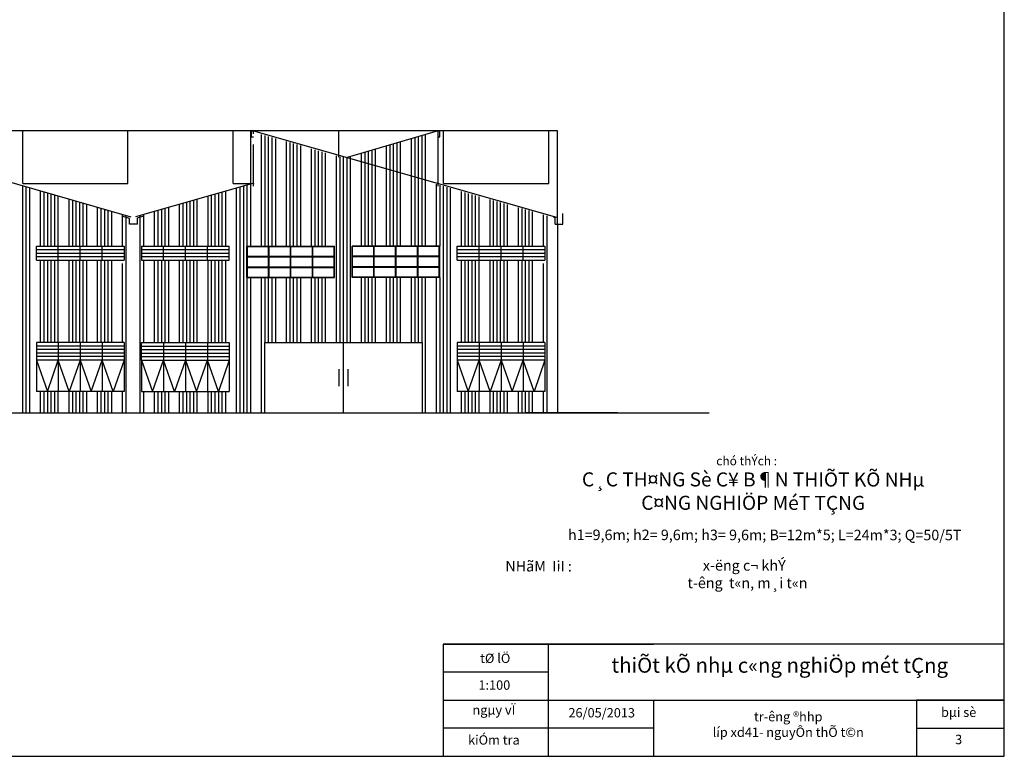
# Model space of a CAD drawing. Units: inches. Extents: x -3367185 to 57945935, y -2040199 to 553446.
# Drawn here: x 2850722 to 2906862, y -752838 to -710838 of the extents above; entities that cross this region are included whole.
import ezdxf

# ---------------------------------------------------------------- set-up
doc = ezdxf.new("R2010")
doc.units = ezdxf.units.IN
doc.header["$MEASUREMENT"] = 0
for name, color, linetype in [('CAT', 2, 'Continuous'), ('DUONGTHAY', 2, 'Continuous'), ('kich thuoc', 8, 'Continuous'), ('MAT CAT', 139, 'Continuous')]:
    doc.layers.add(name, color=color, linetype=linetype)
doc.styles.add('KIEUKICHTHUOC', font='txt', dxfattribs={"height": 700})
doc.styles.add('STYLE2', font='txt', dxfattribs={"height": 450})
doc.styles.add('STYLE3', font='txt', dxfattribs={"height": 450})

msp = doc.modelspace()

# ---------------------------------------------------------------- linework, layer by layer
at = {"linetype": 'Continuous', "ltscale": 300}
for p, q in [((2874590.1, -717173.5), (2874602, -717173.5)), ((2881691.7, -722494.1), (2881691.7, -721880.6)), ((2856991.2, -722168.4), (2856626.4, -722052.7)), ((2856991.2, -722494.1), (2856991.2, -722168.4)), ((2857429.7, -722494.1), (2856991.2, -722494.1)), ((2857429.7, -722135.6), (2857794.4, -722019.9)), ((2857429.7, -722494.1), (2857429.7, -722135.6)), ((2881253.2, -722135.6), (2881148.9, -722106)), ((2881253.2, -722494.1), (2881253.2, -722135.6)), ((2881253.2, -722494.1), (2881691.7, -722494.1)), ((2856673.4, -723744.9), (2856673.4, -724544.9)), ((2880673.4, -723744.9), (2880673.4, -724544.9)), ((2856673.4, -729244.9), (2856673.4, -730244.9)), ((2857673.4, -730244.9), (2857673.4, -729244.9)), ((2880673.4, -729244.9), (2880673.4, -730244.9)), ((2856673.4, -730244.9), (2856673.4, -732044.9)), ((2880673.4, -730244.9), (2880673.4, -732044.9))]:
    msp.add_line(p, q, dxfattribs=at)
at = {"linetype": 'Continuous'}
for p, q in [((2851673.4, -724544.9), (2851673.4, -723744.9)), ((2851673.4, -723744.9), (2856673.4, -723744.9)), ((2851673.4, -723944.9), (2856673.4, -723944.9)), ((2851673.4, -724144.9), (2856673.4, -724144.9)), ((2852923.4, -724544.9), (2852923.4, -723744.9)), ((2854173.4, -724544.9), (2854173.4, -723744.9)), ((2855423.4, -724544.9), (2855423.4, -723744.9)), ((2857673.4, -723744.9), (2857673.4, -724544.9)), ((2857673.4, -723744.9), (2862673.4, -723744.9)), ((2857673.4, -723944.9), (2862673.4, -723944.9)), ((2857673.4, -724144.9), (2862673.4, -724144.9)), ((2858923.4, -724544.9), (2858923.4, -723744.9)), ((2860173.4, -724544.9), (2860173.4, -723744.9)), ((2861423.4, -724544.9), (2861423.4, -723744.9)), ((2862673.4, -724544.9), (2862673.4, -723744.9)), ((2863673.4, -725544.9), (2863673.4, -723744.9)), ((2863673.4, -723744.9), (2868673.4, -723744.9)), ((2863673.4, -724544.9), (2863673.4, -723744.9)), ((2863703.4, -724329.9), (2863703.4, -723774.9)), ((2863703.4, -723774.9), (2864908.4, -723774.9)), ((2864908.4, -724329.9), (2864908.4, -723774.9)), ((2864938.4, -723774.9), (2866158.4, -723774.9)), ((2864938.4, -724329.9), (2864938.4, -723774.9)), ((2866158.4, -724329.9), (2866158.4, -723774.9)), ((2866188.4, -723774.9), (2867408.4, -723774.9)), ((2866188.4, -724329.9), (2866188.4, -723774.9)), ((2867408.4, -724329.9), (2867408.4, -723774.9)), ((2867438.4, -723774.9), (2868643.4, -723774.9)), ((2867438.4, -724329.9), (2867438.4, -723774.9)), ((2868643.4, -724329.9), (2868643.4, -723774.9)), ((2868673.4, -725544.9), (2868673.4, -723744.9)), ((2874673.4, -723744.9), (2869673.4, -723744.9)), ((2869673.4, -725544.9), (2869673.4, -723744.9)), ((2870908.4, -723774.9), (2869703.4, -723774.9)), ((2869703.4, -724329.9), (2869703.4, -723774.9)), ((2870908.4, -724329.9), (2870908.4, -723774.9)), ((2872158.4, -723774.9), (2870938.4, -723774.9)), ((2870938.4, -724329.9), (2870938.4, -723774.9)), ((2872158.4, -724329.9), (2872158.4, -723774.9)), ((2873408.4, -723774.9), (2872188.4, -723774.9)), ((2872188.4, -724329.9), (2872188.4, -723774.9)), ((2873408.4, -724329.9), (2873408.4, -723774.9)), ((2874643.4, -723774.9), (2873438.4, -723774.9)), ((2873438.4, -724329.9), (2873438.4, -723774.9)), ((2874643.4, -724329.9), (2874643.4, -723774.9)), ((2874673.4, -725544.9), (2874673.4, -723744.9)), ((2874673.4, -724544.9), (2874673.4, -723744.9)), ((2875673.4, -724544.9), (2875673.4, -723744.9)), ((2875673.4, -723744.9), (2880673.4, -723744.9)), ((2875673.4, -723944.9), (2880673.4, -723944.9)), ((2875673.4, -724144.9), (2880673.4, -724144.9)), ((2876923.4, -724544.9), (2876923.4, -723744.9)), ((2878173.4, -724544.9), (2878173.4, -723744.9)), ((2879423.4, -724544.9), (2879423.4, -723744.9)), ((2851673.4, -724344.9), (2856673.4, -724344.9)), ((2851673.4, -724544.9), (2856673.4, -724544.9)), ((2857673.4, -724344.9), (2862673.4, -724344.9)), ((2857673.4, -724544.9), (2862673.4, -724544.9)), ((2863703.4, -724329.9), (2864908.4, -724329.9)), ((2863703.4, -724929.9), (2863703.4, -724359.9)), ((2863703.4, -724359.9), (2864908.4, -724359.9)), ((2864908.4, -724929.9), (2864908.4, -724359.9)), ((2864938.4, -724329.9), (2866158.4, -724329.9)), ((2864938.4, -724359.9), (2866158.4, -724359.9)), ((2864938.4, -724929.9), (2864938.4, -724359.9)), ((2866158.4, -724929.9), (2866158.4, -724359.9)), ((2866188.4, -724329.9), (2867408.4, -724329.9)), ((2866188.4, -724359.9), (2867408.4, -724359.9)), ((2866188.4, -724929.9), (2866188.4, -724359.9)), ((2867408.4, -724929.9), (2867408.4, -724359.9)), ((2867438.4, -724329.9), (2868643.4, -724329.9)), ((2867438.4, -724359.9), (2868643.4, -724359.9)), ((2867438.4, -724929.9), (2867438.4, -724359.9)), ((2868643.4, -724929.9), (2868643.4, -724359.9)), ((2870908.4, -724329.9), (2869703.4, -724329.9)), ((2870908.4, -724359.9), (2869703.4, -724359.9)), ((2869703.4, -724929.9), (2869703.4, -724359.9)), ((2870908.4, -724929.9), (2870908.4, -724359.9)), ((2872158.4, -724329.9), (2870938.4, -724329.9)), ((2872158.4, -724359.9), (2870938.4, -724359.9)), ((2870938.4, -724929.9), (2870938.4, -724359.9)), ((2872158.4, -724929.9), (2872158.4, -724359.9)), ((2873408.4, -724329.9), (2872188.4, -724329.9)), ((2873408.4, -724359.9), (2872188.4, -724359.9)), ((2872188.4, -724929.9), (2872188.4, -724359.9)), ((2873408.4, -724929.9), (2873408.4, -724359.9)), ((2874643.4, -724329.9), (2873438.4, -724329.9)), ((2874643.4, -724359.9), (2873438.4, -724359.9)), ((2873438.4, -724929.9), (2873438.4, -724359.9)), ((2874643.4, -724929.9), (2874643.4, -724359.9)), ((2875673.4, -724344.9), (2880673.4, -724344.9)), ((2875673.4, -724544.9), (2880673.4, -724544.9)), ((2863703.4, -724929.9), (2864908.4, -724929.9)), ((2863703.4, -725514.9), (2863703.4, -724959.9)), ((2863703.4, -724959.9), (2864908.4, -724959.9)), ((2864908.4, -725514.9), (2864908.4, -724959.9)), ((2864938.4, -724929.9), (2866158.4, -724929.9)), ((2864938.4, -724959.9), (2866158.4, -724959.9)), ((2864938.4, -725514.9), (2864938.4, -724959.9)), ((2866158.4, -725514.9), (2866158.4, -724959.9)), ((2866188.4, -724929.9), (2867408.4, -724929.9)), ((2866188.4, -724959.9), (2867408.4, -724959.9)), ((2866188.4, -725514.9), (2866188.4, -724959.9)), ((2867408.4, -725514.9), (2867408.4, -724959.9)), ((2867438.4, -724929.9), (2868643.4, -724929.9)), ((2867438.4, -724959.9), (2868643.4, -724959.9)), ((2867438.4, -725514.9), (2867438.4, -724959.9)), ((2868643.4, -725514.9), (2868643.4, -724959.9)), ((2870908.4, -724929.9), (2869703.4, -724929.9)), ((2870908.4, -724959.9), (2869703.4, -724959.9)), ((2869703.4, -725514.9), (2869703.4, -724959.9)), ((2870908.4, -725514.9), (2870908.4, -724959.9)), ((2872158.4, -724929.9), (2870938.4, -724929.9)), ((2872158.4, -724959.9), (2870938.4, -724959.9)), ((2870938.4, -725514.9), (2870938.4, -724959.9)), ((2872158.4, -725514.9), (2872158.4, -724959.9)), ((2873408.4, -724929.9), (2872188.4, -724929.9)), ((2873408.4, -724959.9), (2872188.4, -724959.9)), ((2872188.4, -725514.9), (2872188.4, -724959.9)), ((2873408.4, -725514.9), (2873408.4, -724959.9)), ((2874643.4, -724929.9), (2873438.4, -724929.9)), ((2874643.4, -724959.9), (2873438.4, -724959.9)), ((2873438.4, -725514.9), (2873438.4, -724959.9)), ((2874643.4, -725514.9), (2874643.4, -724959.9)), ((2863673.4, -725544.9), (2868673.4, -725544.9)), ((2863703.4, -725514.9), (2864908.4, -725514.9)), ((2864938.4, -725514.9), (2866158.4, -725514.9)), ((2866188.4, -725514.9), (2867408.4, -725514.9)), ((2867438.4, -725514.9), (2868643.4, -725514.9)), ((2874673.4, -725544.9), (2869673.4, -725544.9)), ((2870908.4, -725514.9), (2869703.4, -725514.9)), ((2872158.4, -725514.9), (2870938.4, -725514.9)), ((2873408.4, -725514.9), (2872188.4, -725514.9)), ((2874643.4, -725514.9), (2873438.4, -725514.9)), ((2851673.4, -729244.9), (2851673.4, -730244.9)), ((2856673.4, -729244.9), (2851673.4, -729244.9)), ((2852923.4, -729244.9), (2852923.4, -730244.9)), ((2854173.4, -729244.9), (2854173.4, -730244.9)), ((2855423.4, -729244.9), (2855423.4, -730244.9)), ((2857673.4, -729244.9), (2862673.4, -729244.9)), ((2858923.4, -729244.9), (2858923.4, -730244.9)), ((2860173.4, -729244.9), (2860173.4, -730244.9)), ((2861423.4, -729244.9), (2861423.4, -730244.9)), ((2862673.4, -729244.9), (2862673.4, -730244.9)), ((2864673.4, -729244.9), (2864673.4, -733244.9)), ((2864673.4, -729244.9), (2873673.4, -729244.9)), ((2864673.4, -729244.9), (2864673.4, -733244.9)), ((2864673.4, -729244.9), (2873673.4, -729244.9)), ((2869173.4, -729244.9), (2869173.4, -733244.9)), ((2869173.4, -729244.9), (2869173.4, -733244.9)), ((2873673.4, -729244.9), (2873673.4, -733244.9)), ((2873673.4, -729244.9), (2873673.4, -733244.9)), ((2875673.4, -729244.9), (2875673.4, -730244.9)), ((2880673.4, -729244.9), (2875673.4, -729244.9)), ((2876923.4, -729244.9), (2876923.4, -730244.9)), ((2878173.4, -729244.9), (2878173.4, -730244.9)), ((2879423.4, -729244.9), (2879423.4, -730244.9)), ((2856673.4, -729444.9), (2851673.4, -729444.9)), ((2856673.4, -729644.9), (2851673.4, -729644.9)), ((2857673.4, -729444.9), (2862673.4, -729444.9)), ((2857673.4, -729644.9), (2862673.4, -729644.9)), ((2880673.4, -729444.9), (2875673.4, -729444.9)), ((2880673.4, -729644.9), (2875673.4, -729644.9)), ((2856673.4, -729844.9), (2851673.4, -729844.9)), ((2856673.4, -730044.9), (2851673.4, -730044.9)), ((2851673.4, -730244.9), (2851673.4, -732044.9)), ((2856673.4, -730244.9), (2851673.4, -730244.9)), ((2856673.4, -730244.9), (2851673.4, -730244.9)), ((2851673.4, -730244.9), (2852298.4, -732044.9)), ((2852298.4, -732044.9), (2852923.4, -730244.9)), ((2852923.4, -730244.9), (2852923.4, -732044.9)), ((2853548.4, -732044.9), (2852923.4, -730244.9)), ((2854173.4, -730244.9), (2853548.4, -732044.9)), ((2854173.4, -730244.9), (2854173.4, -732044.9)), ((2854173.4, -730244.9), (2854798.4, -732044.9)), ((2854798.4, -732044.9), (2855423.4, -730244.9)), ((2855423.4, -730244.9), (2855423.4, -732044.9)), ((2856048.4, -732044.9), (2855423.4, -730244.9)), ((2856673.4, -730244.9), (2856048.4, -732044.9)), ((2857673.4, -729844.9), (2862673.4, -729844.9)), ((2857673.4, -730044.9), (2862673.4, -730044.9)), ((2857673.4, -730244.9), (2862673.4, -730244.9)), ((2857673.4, -730244.9), (2862673.4, -730244.9)), ((2857673.4, -730244.9), (2857673.4, -732044.9)), ((2857673.4, -730244.9), (2858298.4, -732044.9)), ((2858298.4, -732044.9), (2858923.4, -730244.9)), ((2858923.4, -730244.9), (2858923.4, -732044.9)), ((2859548.4, -732044.9), (2858923.4, -730244.9)), ((2860173.4, -730244.9), (2859548.4, -732044.9)), ((2860173.4, -730244.9), (2860173.4, -732044.9)), ((2860173.4, -730244.9), (2860798.4, -732044.9)), ((2860798.4, -732044.9), (2861423.4, -730244.9)), ((2861423.4, -730244.9), (2861423.4, -732044.9)), ((2862048.4, -732044.9), (2861423.4, -730244.9)), ((2862673.4, -730244.9), (2862048.4, -732044.9)), ((2862673.4, -730244.9), (2862673.4, -732044.9)), ((2880673.4, -729844.9), (2875673.4, -729844.9)), ((2880673.4, -730044.9), (2875673.4, -730044.9)), ((2875673.4, -730244.9), (2875673.4, -732044.9)), ((2880673.4, -730244.9), (2875673.4, -730244.9)), ((2880673.4, -730244.9), (2875673.4, -730244.9)), ((2875673.4, -730244.9), (2876298.4, -732044.9)), ((2876298.4, -732044.9), (2876923.4, -730244.9)), ((2876923.4, -730244.9), (2876923.4, -732044.9)), ((2877548.4, -732044.9), (2876923.4, -730244.9)), ((2878173.4, -730244.9), (2877548.4, -732044.9)), ((2878173.4, -730244.9), (2878173.4, -732044.9)), ((2878173.4, -730244.9), (2878798.4, -732044.9)), ((2878798.4, -732044.9), (2879423.4, -730244.9)), ((2879423.4, -730244.9), (2879423.4, -732044.9)), ((2880048.4, -732044.9), (2879423.4, -730244.9)), ((2880673.4, -730244.9), (2880048.4, -732044.9)), ((2856673.4, -732044.9), (2851673.4, -732044.9)), ((2857673.4, -732044.9), (2861423.4, -732044.9)), ((2861423.4, -732044.9), (2862673.4, -732044.9)), ((2880673.4, -732044.9), (2875673.4, -732044.9))]:
    msp.add_line(p, q, dxfattribs=at)
for p, q in [((2868915.3, -730768.3), (2868915.3, -731726.1)), ((2868915.3, -730768.3), (2868915.3, -731726.1)), ((2869431.6, -730768.3), (2869431.6, -731726.1)), ((2869431.6, -730768.3), (2869431.6, -731726.1))]:
    msp.add_line(p, q)
at = {"layer": 'CAT'}
for p, q in [((2839856.8, -717172.1), (2857064.9, -722070.3)), ((2863931.4, -717531.9), (2863931.4, -717240.5)), ((2864056.8, -717336.6), (2864056.8, -717172.1)), ((2864056.8, -717172.1), (2881334.1, -722090)), ((2874590.1, -717173.5), (2869398.2, -718692.5)), ((2874590.1, -717336.6), (2874590.1, -717173.5)), ((2874684.6, -717522), (2874684.6, -717251.5)), ((2864056.8, -717531.9), (2863931.4, -717531.9)), ((2874590.1, -717522), (2874684.6, -717522)), ((2864063.1, -720157.3), (2857330.9, -722078.9))]:
    msp.add_line(p, q, dxfattribs=at)
for centre, radius, start, end in [((2864016.9, -717248.1), 85.8, 62.30106, 174.95964), ((2874596, -717262.6), 89.2, 7.14871, 93.80961)]:
    msp.add_arc(centre, radius, start, end, dxfattribs=at)
at = {"layer": 'kich thuoc'}
for p, q in [((2906861.9, -746437.9), (2874861.9, -746437.9)), ((2874861.9, -746437.9), (2874861.9, -752837.9)), ((2874861.9, -746437.9), (2880861.9, -746437.9)), ((2880861.9, -746437.9), (2880861.9, -752837.9)), ((2880861.9, -746437.9), (2886861.9, -746437.9)), ((2880861.9, -746437.9), (2880861.9, -749637.9)), ((2906861.9, -752837.9), (2906861.9, -746437.9)), ((2880861.9, -748037.9), (2874861.9, -748037.9)), ((2874861.9, -749637.9), (2906861.9, -749637.9)), ((2886861.9, -749637.9), (2886861.9, -752837.9)), ((2906861.9, -749637.9), (2901861.9, -749637.9)), ((2901861.9, -749637.9), (2901861.9, -752837.9)), ((2886861.9, -751237.9), (2874861.9, -751237.9)), ((2901861.9, -751237.9), (2906861.9, -751237.9))]:
    msp.add_line(p, q, dxfattribs=at)
msp.add_lwpolyline([(2788061.9, -668837.9), (2788061.9, -752837.9), (2906861.9, -752837.9), (2906861.9, -668837.9)], close=True, dxfattribs=at)
at = {"layer": 'MAT CAT', "linetype": 'Continuous', "ltscale": 300}
for p, q in [((2881393.4, -717173.5), (2796893.4, -717173.5)), ((2850893.4, -720170.3), (2850893.4, -717173.5)), ((2856893.4, -720170.3), (2856893.4, -717173.5)), ((2862893.4, -720170.3), (2862893.4, -717173.5)), ((2863873.4, -717205.3), (2863873.4, -723744.9)), ((2864498.4, -717383.2), (2864498.4, -723744.9)), ((2864698.4, -717440.1), (2864698.4, -723744.9)), ((2868893.4, -717173.5), (2868893.4, -718680.4)), ((2873648.4, -717449), (2873648.4, -723744.9)), ((2873848.4, -717390.5), (2873848.4, -723744.9)), ((2874590.1, -717173.5), (2874602, -717173.5)), ((2874893.4, -720170.3), (2874893.4, -717173.5)), ((2880893.4, -720170.3), (2880893.4, -717173.5)), ((2881393.4, -722494.1), (2881393.4, -717173.5)), ((2864898.4, -717497), (2864898.4, -723744.9)), ((2865098.4, -717554), (2865098.4, -723744.9)), ((2865298.4, -717610.9), (2865298.4, -723744.9)), ((2865923.4, -717788.8), (2865923.4, -723744.9)), ((2866123.4, -717845.7), (2866123.4, -723744.9)), ((2866323.4, -717902.7), (2866323.4, -723744.9)), ((2866523.4, -717959.6), (2866523.4, -723744.9)), ((2866723.4, -718016.5), (2866723.4, -723744.9)), ((2871823.4, -717983), (2871823.4, -723744.9)), ((2872023.4, -717924.5), (2872023.4, -723744.9)), ((2872223.4, -717865.9), (2872223.4, -723744.9)), ((2872423.4, -717807.4), (2872423.4, -723744.9)), ((2873048.4, -717624.6), (2873048.4, -723744.9)), ((2873248.4, -717566.1), (2873248.4, -723744.9)), ((2873448.4, -717507.5), (2873448.4, -723744.9)), ((2867348.4, -718194.4), (2867348.4, -723744.9)), ((2867548.4, -718251.3), (2867548.4, -723744.9)), ((2867748.4, -718308.3), (2867748.4, -723744.9)), ((2867948.4, -718365.2), (2867948.4, -723744.9)), ((2868148.4, -718422.1), (2868148.4, -723744.9)), ((2870198.4, -718458.4), (2870198.4, -723744.9)), ((2870398.4, -718399.9), (2870398.4, -723744.9)), ((2870598.4, -718341.4), (2870598.4, -723744.9)), ((2870798.4, -718282.8), (2870798.4, -723744.9)), ((2870998.4, -718224.3), (2870998.4, -723744.9)), ((2871623.4, -718041.5), (2871623.4, -723744.9)), ((2868773.4, -718600), (2868773.4, -729244.9)), ((2868773.4, -718600), (2868773.4, -729244.9)), ((2868973.4, -718657), (2868973.4, -729244.9)), ((2868973.4, -718657), (2868973.4, -729244.9)), ((2869173.4, -718670.5), (2869173.4, -729244.9)), ((2869173.4, -718670.5), (2869173.4, -729244.9)), ((2869373.4, -718685.4), (2869373.4, -729244.9)), ((2869373.4, -718685.4), (2869373.4, -729244.9)), ((2869573.4, -718641.2), (2869573.4, -729244.9)), ((2869573.4, -718641.2), (2869573.4, -729244.9)), ((2850893.4, -720170.3), (2856893.4, -720170.3)), ((2862893.4, -720170.3), (2863873.4, -720170.3)), ((2863673.4, -720268.5), (2863673.4, -723744.9)), ((2874473.4, -720222.5), (2874473.4, -723744.9)), ((2874893.4, -720170.3), (2880893.4, -720170.3)), ((2850873.4, -720336.4), (2850873.4, -733244.9)), ((2851073.4, -720393.3), (2851073.4, -733244.9)), ((2851273.4, -720450.2), (2851273.4, -733244.9)), ((2851898.4, -720628.2), (2851898.4, -723744.9)), ((2852098.4, -720685.1), (2852098.4, -723744.9)), ((2852298.4, -720742), (2852298.4, -723744.9)), ((2852498.4, -720798.9), (2852498.4, -723744.9)), ((2861848.4, -720789.4), (2861848.4, -723744.9)), ((2862048.4, -720732.3), (2862048.4, -723744.9)), ((2862248.4, -720675.3), (2862248.4, -723744.9)), ((2862448.4, -720618.2), (2862448.4, -723744.9)), ((2863073.4, -720439.8), (2863073.4, -733244.9)), ((2863273.4, -720382.7), (2863273.4, -733244.9)), ((2863473.4, -720325.6), (2863473.4, -733244.9)), ((2874673.4, -720279.5), (2874673.4, -723744.9)), ((2874873.4, -720336.4), (2874873.4, -733244.9)), ((2875073.4, -720393.3), (2875073.4, -733244.9)), ((2875273.4, -720450.2), (2875273.4, -733244.9)), ((2875898.4, -720628.2), (2875898.4, -723744.9)), ((2876098.4, -720685.1), (2876098.4, -723744.9)), ((2876298.4, -720742), (2876298.4, -723744.9)), ((2876498.4, -720798.9), (2876498.4, -723744.9)), ((2852698.4, -720855.9), (2852698.4, -723744.9)), ((2852898.4, -720912.8), (2852898.4, -723744.9)), ((2853523.4, -721090.7), (2853523.4, -723744.9)), ((2853723.4, -721147.6), (2853723.4, -723744.9)), ((2853923.4, -721204.6), (2853923.4, -723744.9)), ((2854123.4, -721261.5), (2854123.4, -723744.9)), ((2854323.4, -721318.4), (2854323.4, -723744.9)), ((2854523.4, -721375.4), (2854523.4, -723744.9)), ((2859823.4, -721367.4), (2859823.4, -723744.9)), ((2860023.4, -721310.4), (2860023.4, -723744.9)), ((2860223.4, -721253.3), (2860223.4, -723744.9)), ((2860423.4, -721196.2), (2860423.4, -723744.9)), ((2860623.4, -721139.1), (2860623.4, -723744.9)), ((2860823.4, -721082), (2860823.4, -723744.9)), ((2861448.4, -720903.6), (2861448.4, -723744.9)), ((2861648.4, -720846.5), (2861648.4, -723744.9)), ((2876698.4, -720855.9), (2876698.4, -723744.9)), ((2876898.4, -720912.8), (2876898.4, -723744.9)), ((2877523.4, -721090.7), (2877523.4, -723744.9)), ((2877723.4, -721147.6), (2877723.4, -723744.9)), ((2877923.4, -721204.6), (2877923.4, -723744.9)), ((2878123.4, -721261.5), (2878123.4, -723744.9)), ((2878323.4, -721318.4), (2878323.4, -723744.9)), ((2878523.4, -721375.4), (2878523.4, -723744.9)), ((2855148.4, -721553.3), (2855148.4, -723744.9)), ((2855348.4, -721610.2), (2855348.4, -723744.9)), ((2855548.4, -721667.1), (2855548.4, -723744.9)), ((2855748.4, -721724), (2855748.4, -723744.9)), ((2855948.4, -721781), (2855948.4, -723744.9)), ((2856573.4, -721958.9), (2856573.4, -723744.9)), ((2857773.4, -721952.6), (2857773.4, -723744.9)), ((2858398.4, -721774.2), (2858398.4, -723744.9)), ((2858598.4, -721717.1), (2858598.4, -723744.9)), ((2858798.4, -721660), (2858798.4, -723744.9)), ((2858998.4, -721602.9), (2858998.4, -723744.9)), ((2859198.4, -721545.8), (2859198.4, -723744.9)), ((2879148.4, -721553.3), (2879148.4, -723744.9)), ((2879348.4, -721610.2), (2879348.4, -723744.9)), ((2879548.4, -721667.1), (2879548.4, -723744.9)), ((2879748.4, -721724), (2879748.4, -723744.9)), ((2879948.4, -721781), (2879948.4, -723744.9)), ((2880573.4, -721958.9), (2880573.4, -723744.9)), ((2856773.4, -722015.8), (2856773.4, -733244.9)), ((2857573.4, -722009.7), (2857573.4, -733244.9)), ((2880773.4, -722015.8), (2880773.4, -733244.9)), ((2851898.4, -724544.9), (2851898.4, -729244.9)), ((2852098.4, -724544.9), (2852098.4, -729244.9)), ((2852298.4, -724544.9), (2852298.4, -729244.9)), ((2852498.4, -724544.9), (2852498.4, -729244.9)), ((2852698.4, -724544.9), (2852698.4, -729244.9)), ((2852898.4, -724544.9), (2852898.4, -729244.9)), ((2853523.4, -724544.9), (2853523.4, -729244.9)), ((2853723.4, -724544.9), (2853723.4, -729244.9)), ((2853923.4, -724544.9), (2853923.4, -729244.9)), ((2854123.4, -724544.9), (2854123.4, -729244.9)), ((2854323.4, -724544.9), (2854323.4, -729244.9)), ((2854523.4, -724544.9), (2854523.4, -729244.9)), ((2855148.4, -724544.9), (2855148.4, -729244.9)), ((2855348.4, -724544.9), (2855348.4, -729244.9)), ((2855548.4, -724544.9), (2855548.4, -729244.9)), ((2855748.4, -724544.9), (2855748.4, -729244.9)), ((2855948.4, -724544.9), (2855948.4, -729244.9)), ((2856573.4, -724737.1), (2856573.4, -729244.9)), ((2857773.4, -724544.9), (2857773.4, -729244.9)), ((2858398.4, -724544.9), (2858398.4, -729244.9)), ((2858598.4, -724544.9), (2858598.4, -729244.9)), ((2858798.4, -724544.9), (2858798.4, -729244.9)), ((2858998.4, -724544.9), (2858998.4, -729244.9)), ((2859198.4, -724544.9), (2859198.4, -729244.9)), ((2859823.4, -724544.9), (2859823.4, -729244.9)), ((2860023.4, -724544.9), (2860023.4, -729244.9)), ((2860223.4, -724544.9), (2860223.4, -729244.9)), ((2860423.4, -724544.9), (2860423.4, -729244.9)), ((2860623.4, -724544.9), (2860623.4, -729244.9)), ((2860823.4, -724544.9), (2860823.4, -729244.9)), ((2861448.4, -724544.9), (2861448.4, -729244.9)), ((2861648.4, -724544.9), (2861648.4, -729244.9)), ((2861848.4, -724544.9), (2861848.4, -729244.9)), ((2862048.4, -724544.9), (2862048.4, -729244.9)), ((2862248.4, -724544.9), (2862248.4, -729244.9)), ((2862448.4, -724544.9), (2862448.4, -729244.9)), ((2875898.4, -724544.9), (2875898.4, -729244.9)), ((2876098.4, -724544.9), (2876098.4, -729244.9)), ((2876298.4, -724544.9), (2876298.4, -729244.9)), ((2876498.4, -724544.9), (2876498.4, -729244.9)), ((2876698.4, -724544.9), (2876698.4, -729244.9)), ((2876898.4, -724544.9), (2876898.4, -729244.9)), ((2877523.4, -724544.9), (2877523.4, -729244.9)), ((2877723.4, -724544.9), (2877723.4, -729244.9)), ((2877923.4, -724544.9), (2877923.4, -729244.9)), ((2878123.4, -724544.9), (2878123.4, -729244.9)), ((2878323.4, -724544.9), (2878323.4, -729244.9)), ((2878523.4, -724544.9), (2878523.4, -729244.9)), ((2879148.4, -724544.9), (2879148.4, -729244.9)), ((2879348.4, -724544.9), (2879348.4, -729244.9)), ((2879548.4, -724544.9), (2879548.4, -729244.9)), ((2879748.4, -724544.9), (2879748.4, -729244.9)), ((2879948.4, -724544.9), (2879948.4, -729244.9)), ((2880573.4, -724737.1), (2880573.4, -729244.9)), ((2863673.4, -725544.9), (2863673.4, -733244.9)), ((2863873.4, -725544.9), (2863873.4, -733244.9)), ((2864498.4, -725544.9), (2864498.4, -733244.9)), ((2864698.4, -725544.9), (2864698.4, -729244.9)), ((2864898.4, -725544.9), (2864898.4, -729244.9)), ((2865098.4, -725544.9), (2865098.4, -729244.9)), ((2865298.4, -725544.9), (2865298.4, -729244.9)), ((2865923.4, -725544.9), (2865923.4, -729244.9)), ((2866123.4, -725544.9), (2866123.4, -729244.9)), ((2866323.4, -725544.9), (2866323.4, -729244.9)), ((2866523.4, -725544.9), (2866523.4, -729244.9)), ((2866723.4, -725544.9), (2866723.4, -729244.9)), ((2867348.4, -725544.9), (2867348.4, -729244.9)), ((2867548.4, -725544.9), (2867548.4, -729244.9)), ((2867748.4, -725544.9), (2867748.4, -729244.9)), ((2867948.4, -725544.9), (2867948.4, -729244.9)), ((2868148.4, -725544.9), (2868148.4, -729244.9)), ((2870198.4, -725544.9), (2870198.4, -729244.9)), ((2870398.4, -725544.9), (2870398.4, -729244.9)), ((2870598.4, -725544.9), (2870598.4, -729244.9)), ((2870798.4, -725544.9), (2870798.4, -729244.9)), ((2870998.4, -725544.9), (2870998.4, -729244.9)), ((2871623.4, -725544.9), (2871623.4, -729244.9)), ((2871823.4, -725544.9), (2871823.4, -729244.9)), ((2872023.4, -725544.9), (2872023.4, -729244.9)), ((2872223.4, -725544.9), (2872223.4, -729244.9)), ((2872423.4, -725544.9), (2872423.4, -729244.9)), ((2873048.4, -725544.9), (2873048.4, -729244.9)), ((2873248.4, -725544.9), (2873248.4, -729244.9)), ((2873448.4, -725544.9), (2873448.4, -729244.9)), ((2873648.4, -725544.9), (2873648.4, -729244.9)), ((2873848.4, -725544.9), (2873848.4, -733244.9)), ((2874473.4, -725544.9), (2874473.4, -733244.9)), ((2874673.4, -725544.9), (2874673.4, -733244.9)), ((2851898.4, -732044.9), (2851898.4, -733244.9)), ((2852098.4, -732044.9), (2852098.4, -733244.9)), ((2852298.4, -732044.9), (2852298.4, -733244.9)), ((2852498.4, -732044.9), (2852498.4, -733244.9)), ((2852698.4, -732044.9), (2852698.4, -733244.9)), ((2852898.4, -732044.9), (2852898.4, -733244.9)), ((2853523.4, -732044.9), (2853523.4, -733244.9)), ((2853723.4, -732044.9), (2853723.4, -733244.9)), ((2853923.4, -732044.9), (2853923.4, -733244.9)), ((2854123.4, -732044.9), (2854123.4, -733244.9)), ((2854323.4, -732044.9), (2854323.4, -733244.9)), ((2854523.4, -732044.9), (2854523.4, -733244.9)), ((2855148.4, -732044.9), (2855148.4, -733244.9)), ((2855348.4, -732044.9), (2855348.4, -733244.9)), ((2855548.4, -732044.9), (2855548.4, -733244.9)), ((2855748.4, -732044.9), (2855748.4, -733244.9)), ((2855948.4, -732044.9), (2855948.4, -733244.9)), ((2856573.4, -732044.9), (2856573.4, -733244.9)), ((2857773.4, -732044.9), (2857773.4, -733244.9)), ((2858398.4, -732044.9), (2858398.4, -733244.9)), ((2858598.4, -732044.9), (2858598.4, -733244.9)), ((2858798.4, -732044.9), (2858798.4, -733244.9)), ((2858998.4, -732044.9), (2858998.4, -733244.9)), ((2859198.4, -732044.9), (2859198.4, -733244.9)), ((2859823.4, -732044.9), (2859823.4, -733244.9)), ((2860023.4, -732044.9), (2860023.4, -733244.9)), ((2860223.4, -732044.9), (2860223.4, -733244.9)), ((2860423.4, -732044.9), (2860423.4, -733244.9)), ((2860623.4, -732044.9), (2860623.4, -733244.9)), ((2860823.4, -732044.9), (2860823.4, -733244.9)), ((2861448.4, -732044.9), (2861448.4, -733244.9)), ((2861648.4, -732044.9), (2861648.4, -733244.9)), ((2861848.4, -732044.9), (2861848.4, -733244.9)), ((2862048.4, -732044.9), (2862048.4, -733244.9)), ((2862248.4, -732044.9), (2862248.4, -733244.9)), ((2862448.4, -732044.9), (2862448.4, -733244.9)), ((2875898.4, -732044.9), (2875898.4, -733244.9)), ((2876098.4, -732044.9), (2876098.4, -733244.9)), ((2876298.4, -732044.9), (2876298.4, -733244.9)), ((2876498.4, -732044.9), (2876498.4, -733244.9)), ((2876698.4, -732044.9), (2876698.4, -733244.9)), ((2876898.4, -732044.9), (2876898.4, -733244.9)), ((2877523.4, -732044.9), (2877523.4, -733244.9)), ((2877723.4, -732044.9), (2877723.4, -733244.9)), ((2877923.4, -732044.9), (2877923.4, -733244.9)), ((2878123.4, -732044.9), (2878123.4, -733244.9)), ((2878323.4, -732044.9), (2878323.4, -733244.9)), ((2878523.4, -732044.9), (2878523.4, -733244.9)), ((2879148.4, -732044.9), (2879148.4, -733244.9)), ((2879348.4, -732044.9), (2879348.4, -733244.9)), ((2879548.4, -732044.9), (2879548.4, -733244.9)), ((2879748.4, -732044.9), (2879748.4, -733244.9)), ((2879948.4, -732044.9), (2879948.4, -733244.9)), ((2880573.4, -732044.9), (2880573.4, -733244.9)), ((2809173.4, -733244.9), (2890038.4, -733244.9)), ((2884811.9, -733244.9), (2879548.4, -733244.9))]:
    msp.add_line(p, q, dxfattribs=at)
at = {"layer": 'MAT CAT', "linetype": 'Continuous'}
for p, q in [((2874590.1, -717959.8), (2874590.1, -717336.6)), ((2864056.8, -720329.8), (2864056.8, -717959.8)), ((2874590.1, -720329.8), (2874590.1, -717959.8))]:
    msp.add_line(p, q, dxfattribs=at)
at = {"layer": 'MAT CAT', "ltscale": 2500}
msp.add_line((2881393.4, -722494.1), (2881393.4, -733292.8), dxfattribs=at)

# ---------------------------------------------------------------- texts
at = {"rotation": 359.96787, "style": 'KIEUKICHTHUOC'}
for s, insert, char_height, width, attachment_point in [('\\f.VnArialH|b0|i0|c0|p34;C¸C TH¤NG Sè C¥ B¶N THIÕT KÕ NHµ C¤NG NGHIÖP MéT TÇNG', (2892546.3, -736652.4), 800, 22545.824, 2), ('\\A1;{\\f.VnArialH|b0|i0|c0|p34;h1=9,6m; h2= 9,6m; h3= 9,6m; B=12m*5; L=24m*3; Q=50/5T}', (2881983.3, -739909.8), 599.524, 23434.488, 1), ('{\\f.VnTimeH|b0|i0|c0|p34;x\xadëng c¬ khÝ  \\P  t\xadêng  t«n, m¸i t«n}', (2892036.9, -741653.1), 599.524, 30462.283, 2), ('{\\f.VnArialH|b0|i0|c0|p34;NHãM  IiI :}', (2878413.5, -741698.7), 599.524, 4434.059, 1)]:
    msp.add_mtext(s, dxfattribs=dict(at, insert=insert, char_height=char_height, width=width, attachment_point=attachment_point))
at = {"color": 46, "char_height": 532.881, "attachment_point": 2, "rotation": 359.96787, "style": 'KIEUKICHTHUOC'}
for s, insert, width in [('{\\f.VnArialH|b0|i0|c0|p34;tØ lÖ}', (2877837.2, -746983.1), 10550.602), ('{\\f.VnArialH|b0|i0|c0|p34;1:100}', (2877785.5, -748509), 10550.602), ('{\\f.VnArialH|b0|i0|c0|p34;ngµy vÏ}', (2877759.6, -749931.5), 10550.602), ('{\\f.VnArialH|b0|i0|c0|p34;bµi sè}', (2904259.5, -750061.6), 10550.602), ('{\\f.VnArialH|b0|i0|c0|p34;26/05/2013}', (2883907, -750088.1), 10550.602), ('{\\f.VnArialH|b0|i0|c0|p34;tr\xadêng ®hhp\\Plíp xd41- nguyÔn thÕ t©n}', (2894543.3, -750311.6), 12943.199), ('{\\f.VnArialH|b0|i0|c0|p34;kiÓm tra}', (2877759.6, -751638.5), 10550.602), ('{\\f.VnArialH|b0|i0|c0|p34;3}', (2904259.5, -751612.6), 10550.602)]:
    msp.add_mtext(s, dxfattribs=dict(at, insert=insert, width=width))
at = {"color": 6, "insert": (2894057.8, -747222.3), "char_height": 853.287, "width": 25321.428, "attachment_point": 2, "rotation": 359.96787, "style": 'STYLE3'}
msp.add_mtext('{\\f.VnTimeH|b0|i0|c0|p34;thiÕt kÕ nhµ c«ng nghiÖp mét tÇng\\f.VnArialH|b0|i0|c0|p34;}', dxfattribs=at)
at = {"layer": 'DUONGTHAY', "style": 'STYLE2'}
msp.add_text('chó thÝch :', height=500, dxfattribs=at).set_placement((2890440.4, -736244.7))

doc.saveas('drawing.dxf')
